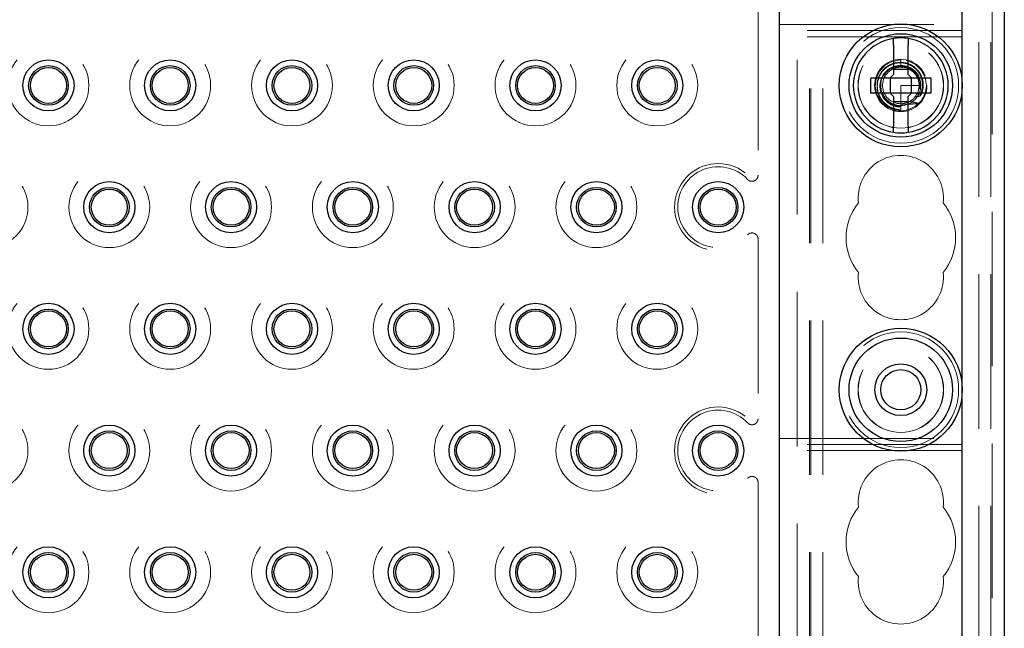
# Model space of a CAD drawing. Units: millimetres. Extents: x 11 to 205, y 5 to 292.
# Drawn here: x 89 to 97, y 219 to 224 of the extents above; entities that cross this region are included whole.
import ezdxf

# ---------------------------------------------------------------- set-up
doc = ezdxf.new("R2010")
doc.units = ezdxf.units.MM
doc.linetypes.add('HIDDEN', pattern=[1.905, 1.27, -0.635])

msp = doc.modelspace()

# ---------------------------------------------------------------- linework, layer by layer
at = {"color": 7, "linetype": 'HIDDEN', "lineweight": 18}
for p, q in [((95.2722, 106.3909), (95.2722, 241.3909)), ((95.3722, 106.3909), (95.3722, 241.3909)), ((96.6522, 241.3909), (96.6522, 106.3909)), ((96.7522, 241.3909), (96.7522, 106.3909)), ((95.2622, 106.3909), (95.2622, 232.1259)), ((96.7622, 228.5683), (96.7622, 106.3909)), ((95.1622, 211.4009), (95.1622, 226.3809)), ((94.8401, 224.6288), (94.8401, 223.153)), ((95.0122, 224.3909), (96.5122, 224.3909)), ((96.5122, 224.3409), (95.0122, 224.3409)), ((96.5122, 224.2909), (95.0122, 224.2909)), ((96.0122, 224.1009), (96.0122, 224.0501)), ((96.0121, 224.0396), (95.9908, 224.0378)), ((96.0408, 224.0382), (96.0122, 224.0501)), ((96.0122, 224.0501), (96.0122, 224.0409)), ((96.5122, 223.9618), (96.5122, 223.82)), ((96.0122, 223.8909), (96.0122, 223.7383)), ((96.1622, 223.8909), (96.0122, 223.8909)), ((96.1727, 223.8161), (96.1458, 223.8227)), ((96.1593, 223.8619), (96.1697, 223.8639)), ((96.1635, 223.8872), (96.1621, 223.8874)), ((96.0122, 223.7383), (96.0122, 223.6896)), ((96.0122, 223.682), (96.0122, 223.6816)), ((96.0122, 223.6816), (96.0122, 223.6809)), ((94.8401, 222.6288), (94.8401, 221.153)), ((96.5122, 221.4618), (96.5122, 221.32)), ((95.0122, 220.9909), (96.5122, 220.9909)), ((96.5122, 220.9409), (95.0122, 220.9409)), ((96.5122, 220.8909), (95.0122, 220.8909)), ((94.8401, 220.6288), (94.8401, 219.153))]:
    msp.add_line(p, q, dxfattribs=at)
at = {"color": 7, "linetype": 'Continuous', "lineweight": 25}
for p, q in [((95.0122, 226.3809), (95.0122, 211.4009)), ((96.8622, 226.3909), (96.8622, 106.3909)), ((96.5122, 226.0609), (96.5122, 223.9618)), ((95.9522, 224.2256), (95.9522, 223.9809)), ((96.0722, 223.9809), (96.0722, 224.2256)), ((95.9222, 223.9509), (95.9522, 223.9809)), ((95.9522, 224.0255), (96.0722, 224.0255)), ((96.0722, 223.9809), (96.1022, 223.9509)), ((95.7622, 223.9509), (95.7622, 223.8309)), ((95.9222, 223.9509), (95.7622, 223.9509)), ((95.9238, 223.9509), (95.9229, 223.9517)), ((95.9238, 223.9509), (95.9238, 223.8309)), ((96.1005, 223.9509), (95.9238, 223.9509)), ((96.1005, 223.9509), (96.1014, 223.9517)), ((96.1005, 223.8309), (96.1005, 223.9509)), ((96.2622, 223.9509), (96.1022, 223.9509)), ((96.2622, 223.8309), (96.2622, 223.9509)), ((95.7622, 223.8309), (95.9222, 223.8309)), ((95.9522, 223.8009), (95.9222, 223.8309)), ((95.9238, 223.8309), (95.9229, 223.8302)), ((95.9238, 223.8309), (96.1005, 223.8309)), ((96.1022, 223.8309), (96.0722, 223.8009)), ((96.1005, 223.8309), (96.1014, 223.8302)), ((96.1022, 223.8309), (96.2622, 223.8309)), ((96.5122, 223.82), (96.5122, 221.4618)), ((95.9522, 223.8009), (95.9522, 223.5563)), ((96.0722, 223.7563), (95.9522, 223.7563)), ((96.0722, 223.5563), (96.0722, 223.8009)), ((96.5122, 221.32), (96.5122, 218.9618))]:
    msp.add_line(p, q, dxfattribs=at)
at = {"color": 7, "linetype": 'HIDDEN', "lineweight": 18, "flags": 128}
msp.add_lwpolyline([(96.0122, 224.1002), (96.0071, 224.1009), (95.9415, 224.0887), (95.8826, 224.0562), (95.8378, 224.0079), (95.8097, 223.9466), (95.8024, 223.8808), (95.8162, 223.8154), (95.85, 223.7574), (95.8995, 223.7137), (95.9615, 223.6871), (96.0227, 223.6812), (96.0729, 223.6899), (96.1334, 223.7195), (96.1806, 223.7655), (96.2116, 223.8252), (96.2222, 223.8909), (96.2116, 223.9566), (96.1806, 224.0163), (96.1334, 224.0624), (96.0729, 224.092), (96.0122, 224.1009), (96.0122, 224.1009)], dxfattribs=at)
at = {"color": 7, "linetype": 'Continuous', "lineweight": 25}
for centre, radius in [((96.0122, 223.8909), 0.505), ((96.0122, 223.8909), 0.425), ((89.0122, 223.8909), 0.21), ((90.0122, 223.8909), 0.21), ((91.0122, 223.8909), 0.21), ((92.0122, 223.8909), 0.21), ((93.0122, 223.8909), 0.21), ((94.0122, 223.8909), 0.21), ((89.0122, 223.8909), 0.1627), ((89.0122, 223.8909), 0.1478), ((90.0122, 223.8909), 0.1627), ((90.0122, 223.8909), 0.1478), ((91.0122, 223.8909), 0.1627), ((91.0122, 223.8909), 0.1478), ((92.0122, 223.8909), 0.1627), ((92.0122, 223.8909), 0.1478), ((93.0122, 223.8909), 0.1627), ((93.0122, 223.8909), 0.1478), ((94.0122, 223.8909), 0.1627), ((94.0122, 223.8909), 0.1478), ((89.5122, 222.8909), 0.21), ((90.5122, 222.8909), 0.21), ((91.5122, 222.8909), 0.21), ((92.5122, 222.8909), 0.21), ((93.5122, 222.8909), 0.21), ((94.5122, 222.8909), 0.21), ((89.5122, 222.8909), 0.1627), ((89.5122, 222.8909), 0.1478), ((90.5122, 222.8909), 0.1627), ((90.5122, 222.8909), 0.1478), ((91.5122, 222.8909), 0.1627), ((91.5122, 222.8909), 0.1478), ((92.5122, 222.8909), 0.1627), ((92.5122, 222.8909), 0.1478), ((93.5122, 222.8909), 0.1627), ((93.5122, 222.8909), 0.1478), ((94.5122, 222.8909), 0.1627), ((94.5122, 222.8909), 0.1478), ((89.0122, 221.8909), 0.21), ((89.0122, 221.8909), 0.1627), ((90.0122, 221.8909), 0.21), ((90.0122, 221.8909), 0.1627), ((91.0122, 221.8909), 0.21), ((91.0122, 221.8909), 0.1627), ((92.0122, 221.8909), 0.21), ((92.0122, 221.8909), 0.1627), ((93.0122, 221.8909), 0.21), ((93.0122, 221.8909), 0.1627), ((94.0122, 221.8909), 0.21), ((94.0122, 221.8909), 0.1627), ((89.0122, 221.8909), 0.1478), ((90.0122, 221.8909), 0.1478), ((91.0122, 221.8909), 0.1478), ((92.0122, 221.8909), 0.1478), ((93.0122, 221.8909), 0.1478), ((94.0122, 221.8909), 0.1478), ((96.0122, 221.3909), 0.505), ((96.0122, 221.3909), 0.425), ((96.0122, 221.3909), 0.2128), ((96.0122, 221.3909), 0.165), ((89.5122, 220.8909), 0.21), ((90.5122, 220.8909), 0.21), ((91.5122, 220.8909), 0.21), ((92.5122, 220.8909), 0.21), ((93.5122, 220.8909), 0.21), ((94.5122, 220.8909), 0.21), ((89.5122, 220.8909), 0.1627), ((89.5122, 220.8909), 0.1478), ((90.5122, 220.8909), 0.1627), ((90.5122, 220.8909), 0.1478), ((91.5122, 220.8909), 0.1627), ((91.5122, 220.8909), 0.1478), ((92.5122, 220.8909), 0.1627), ((92.5122, 220.8909), 0.1478), ((93.5122, 220.8909), 0.1627), ((93.5122, 220.8909), 0.1478), ((94.5122, 220.8909), 0.1627), ((94.5122, 220.8909), 0.1478), ((89.0122, 219.8909), 0.21), ((90.0122, 219.8909), 0.21), ((91.0122, 219.8909), 0.21), ((92.0122, 219.8909), 0.21), ((93.0122, 219.8909), 0.21), ((94.0122, 219.8909), 0.21), ((89.0122, 219.8909), 0.1627), ((89.0122, 219.8909), 0.1478), ((90.0122, 219.8909), 0.1627), ((90.0122, 219.8909), 0.1478), ((91.0122, 219.8909), 0.1627), ((91.0122, 219.8909), 0.1478), ((92.0122, 219.8909), 0.1627), ((92.0122, 219.8909), 0.1478), ((93.0122, 219.8909), 0.1627), ((93.0122, 219.8909), 0.1478), ((94.0122, 219.8909), 0.1627), ((94.0122, 219.8909), 0.1478)]:
    msp.add_circle(centre, radius, dxfattribs=at)
at = {"color": 7, "linetype": 'HIDDEN', "lineweight": 18}
for centre, radius in [((96.0122, 223.8909), 0.475), ((96.0122, 223.8909), 0.3515), ((96.0122, 223.8909), 0.3502), ((89.0122, 223.8909), 0.3321), ((90.0122, 223.8909), 0.3321), ((91.0122, 223.8909), 0.3321), ((92.0122, 223.8909), 0.3321), ((93.0122, 223.8909), 0.3321), ((94.0122, 223.8909), 0.3321), ((96.0122, 223.8909), 0.215), ((96.0122, 223.8909), 0.165), ((88.5122, 222.8909), 0.3321), ((89.5122, 222.8909), 0.3321), ((90.5122, 222.8909), 0.3321), ((91.5122, 222.8909), 0.3321), ((92.5122, 222.8909), 0.3321), ((93.5122, 222.8909), 0.3321), ((89.0122, 221.8909), 0.3321), ((90.0122, 221.8909), 0.3321), ((91.0122, 221.8909), 0.3321), ((92.0122, 221.8909), 0.3321), ((93.0122, 221.8909), 0.3321), ((94.0122, 221.8909), 0.3321), ((96.0122, 221.3909), 0.475), ((96.0122, 221.3909), 0.3515), ((96.0122, 221.3909), 0.3502), ((88.5122, 220.8909), 0.3321), ((89.5122, 220.8909), 0.3321), ((90.5122, 220.8909), 0.3321), ((91.5122, 220.8909), 0.3321), ((92.5122, 220.8909), 0.3321), ((93.5122, 220.8909), 0.3321), ((89.0122, 219.8909), 0.3321), ((90.0122, 219.8909), 0.3321), ((91.0122, 219.8909), 0.3321), ((92.0122, 219.8909), 0.3321), ((93.0122, 219.8909), 0.3321), ((94.0122, 219.8909), 0.3321)]:
    msp.add_circle(centre, radius, dxfattribs=at)
at = {"color": 7, "linetype": 'Continuous', "lineweight": 25}
for start, end in [(98.84988, 261.15012), (81.15012, 98.84988), (278.84988, 81.15012), (261.15012, 278.84988)]:
    msp.add_arc((96.0122, 223.8909), 0.39, start, end, dxfattribs=at)
at = {"color": 7, "linetype": 'HIDDEN', "lineweight": 18}
for centre, radius, start, end in [((96.0117, 223.8841), 0.1711, 94.68817, 270.13435), ((96.0122, 223.8909), 0.15, 90, 78.99904), ((96.0122, 222.9659), 0.35, 353.53263, 186.46737), ((94.5122, 222.8909), 0.3583, 51.93754, 308.06246), ((94.5122, 222.8909), 0.3321, 43.31445, 316.68555), ((96.0122, 222.6409), 0.45, 140.60854, 219.39146), ((96.0122, 222.6409), 0.45, 320.60854, 39.39146), ((96.0122, 222.3159), 0.35, 173.53263, 6.46737), ((94.5122, 220.8909), 0.3583, 51.93754, 308.06246), ((94.5122, 220.8909), 0.3321, 43.31445, 316.68555), ((96.0122, 220.4659), 0.35, 353.53263, 186.46737), ((96.0122, 220.1409), 0.45, 140.60854, 219.39146), ((96.0122, 220.1409), 0.45, 320.60854, 39.39146), ((96.0122, 219.8159), 0.35, 173.53263, 6.46737)]:
    msp.add_arc(centre, radius, start, end, dxfattribs=at)
for start_param, end_param in [(4.919692, 5.060009), (4.187279, 4.205797), (4.565019, 4.641685)]:
    msp.add_ellipse((96.0122, 223.8283), major_axis=(0, 0.1727), ratio=0.931982, start_param=start_param, end_param=end_param, dxfattribs=at)
at = {"color": 7, "linetype": 'Continuous', "lineweight": 25}
for points, knots in [([(95.9522, 224.2256), (95.9522, 224.2303), (95.9522, 224.2408), (95.9522, 224.2557), (95.9522, 224.2666), (95.9522, 224.2737), (95.9522, 224.2761), (95.9522, 224.2763), (95.9522, 224.2763)], [0, 0, 0, 0, 0.1794232, 0.3989209, 0.6160932, 0.7522316, 0.9630545, 1, 1, 1, 1]), ([(96.0722, 224.2763), (96.0722, 224.2761), (96.0722, 224.2757), (96.0722, 224.2721), (96.0722, 224.2642), (96.0722, 224.2507), (96.0722, 224.237), (96.0722, 224.2285), (96.0722, 224.2256)], [0, 0, 0, 0, 0.119839, 0.248264, 0.461435, 0.674532, 0.889542, 1, 1, 1, 1]), ([(95.9522, 223.5056), (95.9522, 223.5056), (95.9522, 223.5057), (95.9522, 223.5082), (95.9522, 223.5169), (95.9522, 223.5301), (95.9522, 223.544), (95.9522, 223.5529), (95.9522, 223.5563)], [0, 0, 0, 0, 0.024661, 0.235438, 0.44634, 0.658755, 0.873696, 1, 1, 1, 1]), ([(96.0722, 223.5563), (96.0722, 223.5512), (96.0722, 223.5403), (96.0722, 223.5253), (96.0722, 223.5133), (96.0722, 223.5066), (96.0722, 223.5059), (96.0722, 223.5056)], [0, 0, 0, 0, 0.19237, 0.411839, 0.628912, 0.843088, 1, 1, 1, 1])]:
    msp.add_open_spline(points, degree=3, knots=knots, dxfattribs=at)
at = {"color": 7, "linetype": 'HIDDEN', "lineweight": 18}
for points, knots in [([(96.1714, 223.803), (96.1737, 223.8072), (96.1859, 223.8295), (96.1984, 223.8749), (96.1944, 223.9378), (96.1698, 223.9962), (96.1268, 224.0434), (96.0703, 224.074), (96.0064, 224.0842), (95.9423, 224.0726), (95.8854, 224.0403), (95.842, 223.9905), (95.8173, 223.9289), (95.8146, 223.8621), (95.834, 223.7978), (95.874, 223.7432), (95.9301, 223.7047), (95.9793, 223.691), (96.007, 223.6899), (96.0122, 223.6896)], [0, 0, 0, 0, 0.0147233, 0.0767, 0.1386741, 0.2013415, 0.264321, 0.3276144, 0.3915593, 0.4554956, 0.5203685, 0.5852344, 0.6508113, 0.7166838, 0.7828868, 0.8497274, 0.9165736, 0.9843458, 1, 1, 1, 1]), ([(96.0122, 223.6912), (96.0092, 223.6913), (95.9835, 223.6922), (95.9359, 223.704), (95.8785, 223.7416), (95.8374, 223.7959), (95.8173, 223.8604), (95.8197, 223.9274), (95.8446, 223.9891), (95.8884, 224.0387), (95.9458, 224.0702), (96.0101, 224.0806), (96.0735, 224.0688), (96.1288, 224.0365), (96.1698, 223.988), (96.1914, 223.9291), (96.1933, 223.8686), (96.1792, 223.8328), (96.1727, 223.8161)], [0, 0, 0, 0, 0.009188, 0.079565, 0.148887, 0.218271, 0.286601, 0.354839, 0.422361, 0.489423, 0.556144, 0.621997, 0.687869, 0.752535, 0.817277, 0.881141, 0.944724, 1, 1, 1, 1]), ([(95.8697, 223.9674), (95.878, 223.9805), (95.8963, 224.0092), (95.9415, 224.0381), (95.9953, 224.0521), (96.0504, 224.0468), (96.1, 224.0234), (96.1382, 223.985), (96.1614, 223.9374), (96.1628, 223.9034), (96.1635, 223.8872)], [0, 0, 0, 0, 0.10954, 0.242291, 0.372231, 0.502416, 0.630509, 0.758055, 0.884282, 1, 1, 1, 1]), ([(96.0301, 224.0389), (96.0169, 224.0397), (95.9877, 224.0415), (95.9552, 224.033), (95.9402, 224.0217), (95.9381, 224.0201)], [0, 0, 0, 0, 0.4135474, 0.9158114, 1, 1, 1, 1]), ([(96.1697, 223.8639), (96.1713, 223.8796), (96.175, 223.9134), (96.1596, 223.9641), (96.1339, 224.005), (96.1096, 224.0207), (96.1008, 224.0263)], [0, 0, 0, 0, 0.250683, 0.54003, 0.833127, 1, 1, 1, 1]), ([(96.0122, 223.7188), (95.996, 223.7205), (95.9604, 223.7244), (95.9106, 223.7512), (95.8716, 223.7942), (95.8507, 223.836), (95.8502, 223.8616), (95.8501, 223.868)], [0, 0, 0, 0, 0.2016, 0.442426, 0.682874, 0.920454, 1, 1, 1, 1]), ([(96.0122, 223.7383), (96.0319, 223.7376), (96.0667, 223.7363), (96.1134, 223.7384), (96.1397, 223.7407), (96.1514, 223.7417)], [0, 0, 0, 0, 0.423496, 0.744657, 1, 1, 1, 1]), ([(96.1529, 223.7445), (96.1449, 223.7463), (96.1296, 223.7498), (96.1068, 223.7548), (96.092, 223.758), (96.0845, 223.7595)], [0, 0, 0, 0, 0.352345, 0.676158, 1, 1, 1, 1]), ([(96.1295, 223.7975), (96.1423, 223.7991), (96.1563, 223.8008), (96.1701, 223.8028), (96.1714, 223.803)], [0, 0, 0, 0, 0.91071, 1, 1, 1, 1]), ([(94.7538, 223.1187), (94.758, 223.115), (94.7666, 223.1075), (94.7832, 223.1025), (94.8002, 223.103), (94.8162, 223.1092), (94.8291, 223.1202), (94.8382, 223.1353), (94.8395, 223.147), (94.8401, 223.153)], [0, 0, 0, 0, 0.141971, 0.283959, 0.425498, 0.566499, 0.707273, 0.848228, 1, 1, 1, 1]), ([(94.8401, 222.6288), (94.8395, 222.6345), (94.8384, 222.6458), (94.8298, 222.6608), (94.8171, 222.6722), (94.8012, 222.6786), (94.7843, 222.6794), (94.7672, 222.6747), (94.7584, 222.6671), (94.7538, 222.6631)], [0, 0, 0, 0, 0.14197, 0.283959, 0.425498, 0.566499, 0.707273, 0.848228, 1, 1, 1, 1]), ([(94.7538, 221.1187), (94.758, 221.115), (94.7666, 221.1075), (94.7832, 221.1025), (94.8002, 221.103), (94.8162, 221.1092), (94.8291, 221.1202), (94.8382, 221.1353), (94.8395, 221.147), (94.8401, 221.153)], [0, 0, 0, 0, 0.141971, 0.283959, 0.425498, 0.566499, 0.707273, 0.848228, 1, 1, 1, 1]), ([(94.8401, 220.6288), (94.8395, 220.6345), (94.8384, 220.6458), (94.8298, 220.6608), (94.8171, 220.6722), (94.8012, 220.6786), (94.7843, 220.6794), (94.7672, 220.6747), (94.7584, 220.6671), (94.7538, 220.6631)], [0, 0, 0, 0, 0.14197, 0.283959, 0.425498, 0.566499, 0.707273, 0.848228, 1, 1, 1, 1])]:
    msp.add_open_spline(points, degree=3, knots=knots, dxfattribs=at)

doc.saveas('drawing.dxf')
